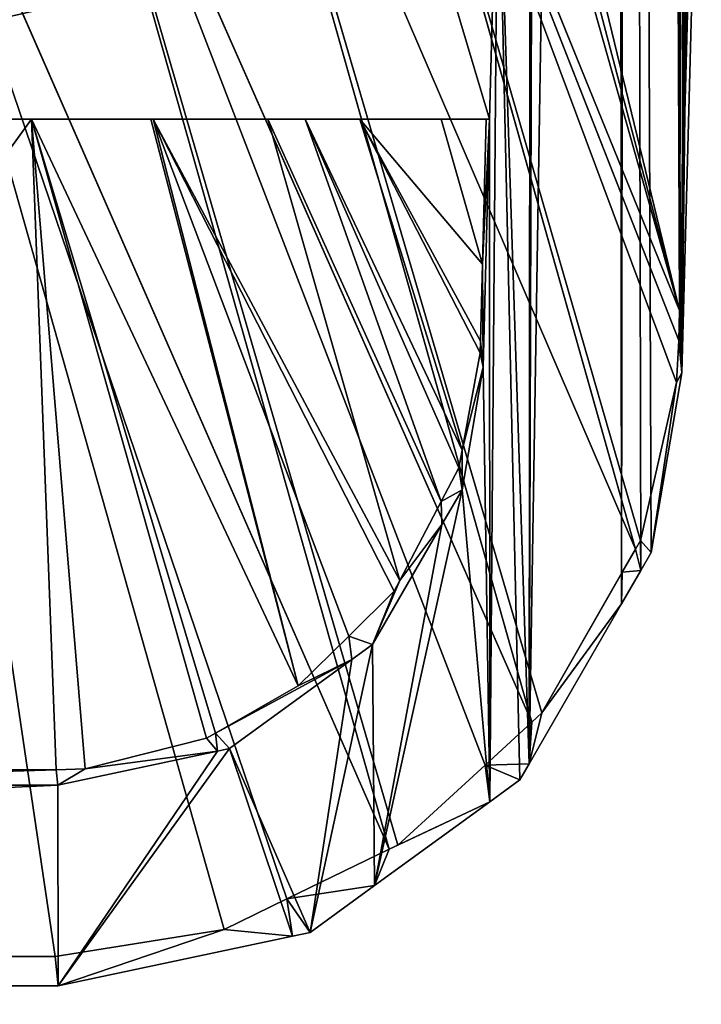
# Model space of a CAD drawing. Extents: x -750 to 1131, y -597 to 395.
# Drawn here: x -540 to -528, y -249 to -232 of the extents above; entities that cross this region are included whole.
import ezdxf

# ---------------------------------------------------------------- set-up
doc = ezdxf.new("R2010")
doc.units = 0
doc.layers.get('0').update_dxf_attribs({"color": 13, "linetype": 'CONTINUOUS'})

# ---------------------------------------------------------------- blocks, each defined once
blk = doc.blocks.new('UP_UPPER')
for p, q in [((-159.29, 299.038, 475.999), (-163.414, 298.161, 475.999)), ((-162.212, 298.045, 471.889), (-159.29, 299.038, 475.999)), ((-159.239, 298.517, 472.291), (-159.29, 299.038, 475.999)), ((-159.29, 299.038, 475.999), (-83.771, 299.038, 475.999)), ((-162.212, 298.045, 471.889), (-159.239, 298.517, 472.291)), ((-83.822, 298.517, 472.291), (-159.239, 298.517, 472.291)), ((-163.724, 298.095, 475.999), (-164.858, 297.271, 475.999)), ((-163.414, 298.161, 475.999), (-163.724, 298.095, 475.999)), ((-163.724, 298.095, 475.999), (-163.317, 297.507, 471.695)), ((-163.414, 298.161, 475.999), (-163.317, 297.507, 471.695)), ((-162.212, 298.045, 471.889), (-163.414, 298.161, 475.999)), ((-162.212, 298.045, 471.889), (-163.317, 297.507, 471.695)), ((-155.821, 275.435, 452.578), (-162.212, 298.045, 471.889)), ((-163.317, 297.507, 471.695), (-165.114, 296.632, 471.381)), ((-163.317, 297.507, 471.695), (-164.858, 297.271, 475.999)), ((-164.858, 297.271, 475.999), (-166.883, 295.798, 475.999)), ((-165.114, 296.632, 471.381), (-164.858, 297.271, 475.999)), ((-166.883, 295.798, 475.999), (-165.114, 296.632, 471.381)), ((-165.269, 296.557, 471.354), (-166.883, 295.798, 475.999)), ((-165.269, 296.557, 471.354), (-166.802, 295.15, 471.384)), ((-165.114, 296.632, 471.381), (-165.269, 296.557, 471.354)), ((-165.269, 296.557, 471.354), (-158.889, 274.606, 452.534)), ((-165.114, 296.632, 471.381), (-155.821, 275.435, 452.578)), ((-158.889, 274.606, 452.534), (-165.114, 296.632, 471.381)), ((-166.883, 295.798, 475.999), (-167.415, 295.411, 475.999)), ((-166.802, 295.15, 471.384), (-166.883, 295.798, 475.999)), ((-162.095, 294.905, 475.999), (-159.284, 295.503, 475.999)), ((-159.765, 295.215, 474.075), (-159.284, 295.503, 475.999)), ((-159.284, 295.503, 475.999), (-150.53, 295.503, 475.999)), ((-159.257, 295.235, 474.091), (-159.284, 295.503, 475.999)), ((-167.415, 295.411, 475.999), (-167.579, 295.127, 475.999)), ((-167.415, 295.411, 475.999), (-166.802, 295.15, 471.384)), ((-166.802, 295.15, 471.384), (-167.624, 294.395, 471.401)), ((-166.802, 295.15, 471.384), (-167.579, 295.127, 475.999)), ((-159.765, 295.215, 474.075), (-162.095, 294.905, 475.999)), ((-161.903, 294.679, 473.616), (-159.765, 295.215, 474.075)), ((-159.765, 295.215, 474.075), (-159.257, 295.235, 474.091)), ((-159.257, 295.235, 474.091), (-150.53, 295.235, 474.091)), ((-167.579, 295.127, 475.999), (-169.203, 292.311, 475.999)), ((-167.803, 294.231, 471.404), (-167.579, 295.127, 475.999)), ((-164.46, 293.294, 475.999), (-162.306, 294.861, 475.999)), ((-162.306, 294.861, 475.999), (-162.095, 294.905, 475.999)), ((-162.306, 294.861, 475.999), (-162.061, 294.588, 473.571)), ((-162.061, 294.588, 473.571), (-162.095, 294.905, 475.999)), ((-162.095, 294.905, 475.999), (-161.903, 294.679, 473.616)), ((-162.061, 294.588, 473.571), (-161.903, 294.679, 473.616)), ((-161.903, 294.679, 473.616), (-158.822, 283.78, 464.308)), ((-162.061, 294.588, 473.571), (-164.46, 293.294, 475.999)), ((-163.514, 293.756, 473.156), (-162.061, 294.588, 473.571)), ((-167.624, 294.395, 471.401), (-167.803, 294.231, 471.404)), ((-167.624, 294.395, 471.401), (-158.889, 274.606, 452.534)), ((-161.646, 273.204, 453.262), (-167.624, 294.395, 471.401)), ((-167.803, 294.231, 471.404), (-169.216, 291.754, 471.72)), ((-169.203, 292.311, 475.999), (-167.803, 294.231, 471.404)), ((-167.803, 294.231, 471.404), (-161.646, 273.204, 453.262)), ((-164.46, 293.294, 475.999), (-163.514, 293.756, 473.156)), ((-164.403, 292.879, 473.05), (-163.514, 293.756, 473.156)), ((-160.965, 283.781, 464.75), (-163.514, 293.756, 473.156)), ((-160.924, 283.78, 464.722), (-163.514, 293.756, 473.156)), ((-163.514, 293.756, 473.156), (-158.822, 283.78, 464.308)), ((-164.823, 293.03, 475.999), (-164.46, 293.294, 475.999)), ((-164.403, 292.879, 473.05), (-164.46, 293.294, 475.999)), ((-166.042, 290.917, 475.999), (-164.823, 293.03, 475.999)), ((-165.3, 291.904, 472.954), (-164.823, 293.03, 475.999)), ((-165.202, 292.092, 472.954), (-164.823, 293.03, 475.999)), ((-164.823, 293.03, 475.999), (-164.403, 292.879, 473.05)), ((-165.202, 292.092, 472.954), (-164.403, 292.879, 473.05)), ((-169.203, 292.311, 475.999), (-169.541, 291.725, 475.999)), ((-169.203, 292.311, 475.999), (-169.216, 291.754, 471.72)), ((-165.3, 291.904, 472.954), (-165.202, 292.092, 472.954)), ((-160.965, 283.781, 464.75), (-165.202, 292.092, 472.954)), ((-166.042, 290.917, 475.999), (-165.3, 291.904, 472.954)), ((-166.03, 290.511, 472.953), (-165.3, 291.904, 472.954)), ((-165.3, 291.904, 472.954), (-160.965, 283.781, 464.75)), ((-162.978, 283.78, 466.117), (-165.3, 291.904, 472.954)), ((-169.541, 291.725, 475.999), (-169.723, 291.411, 475.999)), ((-169.541, 291.725, 475.999), (-169.216, 291.754, 471.72)), ((-169.535, 291.196, 471.791), (-169.541, 291.725, 475.999)), ((-169.216, 291.754, 471.72), (-169.447, 291.349, 471.772)), ((-169.723, 291.411, 475.999), (-170.266, 288.244, 475.999)), ((-170.168, 288.416, 471.992), (-169.723, 291.411, 475.999)), ((-169.723, 291.411, 475.999), (-169.535, 291.196, 471.791)), ((-169.447, 291.349, 471.772), (-169.535, 291.196, 471.791)), ((-169.447, 291.349, 471.772), (-161.646, 273.204, 453.262)), ((-163.816, 271.372, 454.689), (-169.447, 291.349, 471.772)), ((-169.535, 291.196, 471.791), (-170.168, 288.416, 471.992)), ((-169.535, 291.196, 471.791), (-163.816, 271.372, 454.689)), ((-166.397, 290.303, 475.999), (-166.042, 290.917, 475.999)), ((-166.042, 290.917, 475.999), (-166.03, 290.511, 472.953)), ((-166.03, 290.511, 472.953), (-166.397, 290.303, 475.999)), ((-166.34, 289.919, 472.952), (-166.03, 290.511, 472.953)), ((-163.639, 283.781, 466.566), (-166.03, 290.511, 472.953)), ((-166.03, 290.511, 472.953), (-162.978, 283.78, 466.117)), ((-166.767, 288.144, 475.999), (-166.397, 290.303, 475.999)), ((-166.398, 289.608, 472.927), (-166.397, 290.303, 475.999)), ((-166.397, 290.303, 475.999), (-166.34, 289.919, 472.952)), ((-166.398, 289.608, 472.927), (-166.34, 289.919, 472.952)), ((-163.639, 283.781, 466.566), (-166.34, 289.919, 472.952)), ((-166.398, 289.608, 472.927), (-166.767, 288.144, 475.999)), ((-166.715, 287.897, 472.789), (-166.398, 289.608, 472.927)), ((-166.398, 289.608, 472.927), (-163.639, 283.781, 466.566)), ((-166.398, 289.608, 472.927), (-164.597, 283.78, 468.092)), ((-170.168, 288.416, 471.992), (-170.266, 288.244, 475.999)), ((-170.168, 288.416, 471.992), (-170.211, 287.676, 471.953)), ((-170.168, 288.416, 471.992), (-163.816, 271.372, 454.689)), ((-172.791, 191.794, 475.999), (-170.266, 288.244, 475.999)), ((-170.266, 288.244, 475.999), (-170.211, 287.676, 471.953)), ((-166.881, 283.781, 475.999), (-166.767, 288.144, 475.999)), ((-166.767, 288.144, 475.999), (-166.715, 287.897, 472.789)), ((-166.767, 288.144, 475.999), (-166.722, 287.687, 472.746)), ((-166.722, 287.687, 472.746), (-166.715, 287.897, 472.789)), ((-166.715, 287.897, 472.789), (-164.597, 283.78, 468.092)), ((-166.722, 287.687, 472.746), (-166.755, 286.336, 472.56)), ((-164.597, 283.78, 468.092), (-166.722, 287.687, 472.746)), ((-170.211, 287.676, 471.953), (-170.224, 287.148, 471.919)), ((-163.816, 271.372, 454.689), (-170.211, 287.676, 471.953)), ((-170.224, 287.148, 471.919), (-176.297, 50, 464.207)), ((-170.224, 287.148, 471.919), (-165.178, 269.295, 456.671)), ((-170.224, 287.148, 471.919), (-163.816, 271.372, 454.689)), ((-166.755, 286.336, 472.56), (-166.82, 283.78, 472.477)), ((-166.032, 283.78, 470.378), (-166.755, 286.336, 472.56)), ((-166.755, 286.336, 472.56), (-164.597, 283.78, 468.092)), ((-150.53, 283.781, 475.999), (-166.881, 283.781, 475.999)), ((-166.82, 283.78, 472.477), (-166.881, 283.781, 475.999)), ((-166.032, 283.78, 470.378), (-166.82, 283.78, 472.477)), ((-164.597, 283.78, 468.092), (-166.032, 283.78, 470.378)), ((-163.639, 283.781, 466.566), (-164.597, 283.78, 468.092)), ((-162.978, 283.78, 466.117), (-163.639, 283.781, 466.566)), ((-160.965, 283.781, 464.75), (-162.978, 283.78, 466.117)), ((-160.965, 283.781, 464.75), (-150.53, 283.78, 464.308)), ((-160.924, 283.78, 464.722), (-160.965, 283.781, 464.75)), ((-160.924, 283.78, 464.722), (-150.53, 283.78, 464.308)), ((-158.822, 283.78, 464.308), (-160.924, 283.78, 464.722)), ((-150.53, 283.78, 464.308), (-158.822, 283.78, 464.308))]:
    blk.add_line(p, q)
mesh = blk.add_polyface()
corners = [(-166.883, 295.798, 475.999), (-166.397, 290.303, 475.999), (-164.858, 297.271, 475.999), (-166.767, 288.144, 475.999), (-166.881, 283.781, 475.999), (-166.042, 290.917, 475.999), (-164.823, 293.03, 475.999), (-163.724, 298.095, 475.999), (-164.46, 293.294, 475.999), (-162.306, 294.861, 475.999), (-163.414, 298.161, 475.999), (-159.29, 299.038, 475.999), (-162.095, 294.905, 475.999), (-159.284, 295.503, 475.999), (-83.771, 299.038, 475.999), (-150.53, 295.503, 475.999), (-147.03, 295.503, 475.999), (-147.03, 280.28, 475.999), (-147.03, 283.781, 475.999), (-96.03, 280.28, 475.999), (-165.837, 280.28, 475.999), (-150.53, 283.781, 475.999), (-150.53, 280.28, 475.999), (-169.112, 198.581, 475.999), (-167.579, 295.127, 475.999), (-169.203, 292.311, 475.999), (-167.706, 252.288, 475.999), (-167.614, 255.788, 475.999), (-167.026, 278.272, 475.999), (-167.415, 295.411, 475.999), (-156.815, 259.355, 475.999), (-154.957, 260.123, 475.999), (-156.043, 255.156, 475.999), (-155.37, 256.081, 475.999), (-154.38, 256.653, 475.999), (-152.688, 260.231, 475.999), (-153.243, 256.773, 475.999), (-152.155, 256.419, 475.999), (-150.53, 259.521, 475.999), (-151.59, 255.91, 475.999), (-151.306, 255.654, 475.999), (-150.84, 254.61, 475.999), (-170.266, 288.244, 475.999), (-169.327, 190.37, 475.999), (-169.723, 291.411, 475.999), (-169.541, 291.725, 475.999)]
mesh.append_faces([[corners[k] for k in face] for face in [(0, 1, 2), (1, 0, 3), (3, 0, 4), (2, 6, 7), (7, 9, 10), (10, 9, 11), (11, 13, 14), (16, 17, 18), (19, 18, 17), (24, 28, 29), (29, 28, 0), (20, 30, 31), (31, 34, 35), (35, 37, 38), (42, 43, 44), (44, 43, 45), (45, 43, 25)]], dxfattribs={"vtx0": -1, "vtx1": -1})
mesh.append_faces([[corners[k] for k in face] for face in [(14, 15, 16), (24, 26, 27), (0, 28, 4), (4, 28, 20), (31, 30, 32)]], dxfattribs={"vtx0": -1, "vtx1": -1, "vtx2": -1})
mesh.append_faces([[corners[k] for k in face] for face in [(2, 1, 5), (2, 5, 6), (7, 6, 8), (7, 8, 9), (11, 9, 12), (11, 12, 13), (14, 13, 15), (20, 21, 4), (21, 20, 22), (23, 24, 25), (24, 27, 28), (20, 28, 30), (31, 32, 33), (31, 33, 34), (35, 34, 36), (35, 36, 37), (38, 37, 39), (38, 39, 40), (38, 40, 41)]], dxfattribs={"vtx0": -1, "vtx2": -1})
mesh = blk.add_polyface()
corners = [(-159.29, 299.038, 475.999), (-162.212, 298.045, 471.889), (-163.414, 298.161, 475.999)]
mesh.append_faces([[corners[k] for k in face] for face in [(0, 1, 2)]])
mesh = blk.add_polyface()
corners = [(-159.29, 299.038, 475.999), (-159.239, 298.517, 472.291), (-162.212, 298.045, 471.889)]
mesh.append_faces([[corners[k] for k in face] for face in [(0, 1, 2)]])
mesh = blk.add_polyface()
corners = [(-159.29, 299.038, 475.999), (-83.822, 298.517, 472.291), (-159.239, 298.517, 472.291), (-83.771, 299.038, 475.999)]
mesh.append_faces([[corners[k] for k in face] for face in [(0, 1, 2), (1, 0, 3)]], dxfattribs={"vtx0": -1})
mesh = blk.add_polyface()
corners = [(-159.239, 298.517, 472.291), (-155.821, 275.435, 452.578), (-162.212, 298.045, 471.889), (-83.822, 298.517, 472.291), (-87.24, 275.435, 452.578), (-80.849, 298.045, 471.889)]
mesh.append_faces([[corners[k] for k in face] for face in [(0, 1, 2), (4, 3, 5)]], dxfattribs={"vtx0": -1})
mesh.append_faces([[corners[k] for k in face] for face in [(1, 3, 4)]], dxfattribs={"vtx0": -1, "vtx1": -1})
mesh.append_faces([[corners[k] for k in face] for face in [(1, 0, 3)]], dxfattribs={"vtx0": -1, "vtx2": -1})
mesh = blk.add_polyface()
corners = [(-163.724, 298.095, 475.999), (-163.317, 297.507, 471.695), (-164.858, 297.271, 475.999)]
mesh.append_faces([[corners[k] for k in face] for face in [(0, 1, 2)]])
mesh = blk.add_polyface()
corners = [(-163.414, 298.161, 475.999), (-163.317, 297.507, 471.695), (-163.724, 298.095, 475.999)]
mesh.append_faces([[corners[k] for k in face] for face in [(0, 1, 2)]])
mesh = blk.add_polyface()
corners = [(-163.414, 298.161, 475.999), (-162.212, 298.045, 471.889), (-163.317, 297.507, 471.695)]
mesh.append_faces([[corners[k] for k in face] for face in [(0, 1, 2)]])
mesh = blk.add_polyface()
corners = [(-163.317, 297.507, 471.695), (-155.821, 275.435, 452.578), (-165.114, 296.632, 471.381), (-162.212, 298.045, 471.889)]
mesh.append_faces([[corners[k] for k in face] for face in [(0, 1, 2), (1, 0, 3)]], dxfattribs={"vtx0": -1})
mesh = blk.add_polyface()
corners = [(-164.858, 297.271, 475.999), (-163.317, 297.507, 471.695), (-165.114, 296.632, 471.381)]
mesh.append_faces([[corners[k] for k in face] for face in [(0, 1, 2)]])
mesh = blk.add_polyface()
corners = [(-164.858, 297.271, 475.999), (-165.114, 296.632, 471.381), (-166.883, 295.798, 475.999)]
mesh.append_faces([[corners[k] for k in face] for face in [(0, 1, 2)]])
mesh = blk.add_polyface()
corners = [(-166.802, 295.15, 471.384), (-158.889, 274.606, 452.534), (-167.624, 294.395, 471.401), (-165.269, 296.557, 471.354)]
mesh.append_faces([[corners[k] for k in face] for face in [(0, 1, 2), (1, 0, 3)]], dxfattribs={"vtx0": -1})
mesh = blk.add_polyface()
corners = [(-166.883, 295.798, 475.999), (-165.114, 296.632, 471.381), (-165.269, 296.557, 471.354)]
mesh.append_faces([[corners[k] for k in face] for face in [(0, 1, 2)]])
mesh = blk.add_polyface()
corners = [(-166.883, 295.798, 475.999), (-165.269, 296.557, 471.354), (-166.802, 295.15, 471.384)]
mesh.append_faces([[corners[k] for k in face] for face in [(0, 1, 2)]])
mesh = blk.add_polyface()
corners = [(-158.889, 274.606, 452.534), (-165.269, 296.557, 471.354), (-165.114, 296.632, 471.381)]
mesh.append_faces([[corners[k] for k in face] for face in [(0, 1, 2)]])
mesh = blk.add_polyface()
corners = [(-155.821, 275.435, 452.578), (-158.889, 274.606, 452.534), (-165.114, 296.632, 471.381)]
mesh.append_faces([[corners[k] for k in face] for face in [(0, 1, 2)]])
mesh = blk.add_polyface()
corners = [(-166.883, 295.798, 475.999), (-166.802, 295.15, 471.384), (-167.415, 295.411, 475.999)]
mesh.append_faces([[corners[k] for k in face] for face in [(0, 1, 2)]])
mesh = blk.add_polyface()
corners = [(-162.095, 294.905, 475.999), (-159.765, 295.215, 474.075), (-159.284, 295.503, 475.999)]
mesh.append_faces([[corners[k] for k in face] for face in [(0, 1, 2)]])
mesh = blk.add_polyface()
corners = [(-159.284, 295.503, 475.999), (-159.765, 295.215, 474.075), (-159.257, 295.235, 474.091)]
mesh.append_faces([[corners[k] for k in face] for face in [(0, 1, 2)]])
mesh = blk.add_polyface()
corners = [(-150.53, 295.503, 475.999), (-159.257, 295.235, 474.091), (-150.53, 295.235, 474.091), (-159.284, 295.503, 475.999)]
mesh.append_faces([[corners[k] for k in face] for face in [(0, 1, 2), (1, 0, 3)]], dxfattribs={"vtx0": -1})
mesh = blk.add_polyface()
corners = [(-167.415, 295.411, 475.999), (-166.802, 295.15, 471.384), (-167.579, 295.127, 475.999)]
mesh.append_faces([[corners[k] for k in face] for face in [(0, 1, 2)]])
mesh = blk.add_polyface()
corners = [(-167.624, 294.395, 471.401), (-167.579, 295.127, 475.999), (-166.802, 295.15, 471.384), (-167.803, 294.231, 471.404)]
mesh.append_faces([[corners[k] for k in face] for face in [(0, 1, 2), (1, 0, 3)]], dxfattribs={"vtx0": -1})
mesh = blk.add_polyface()
corners = [(-162.095, 294.905, 475.999), (-161.903, 294.679, 473.616), (-159.765, 295.215, 474.075)]
mesh.append_faces([[corners[k] for k in face] for face in [(0, 1, 2)]])
mesh = blk.add_polyface()
corners = [(-158.822, 283.78, 464.308), (-159.765, 295.215, 474.075), (-161.903, 294.679, 473.616), (-159.257, 295.235, 474.091), (-150.53, 295.235, 474.091), (-150.53, 283.78, 464.308)]
mesh.append_faces([[corners[k] for k in face] for face in [(0, 1, 2), (4, 0, 5)]], dxfattribs={"vtx0": -1})
mesh.append_faces([[corners[k] for k in face] for face in [(1, 0, 3), (3, 0, 4)]], dxfattribs={"vtx0": -1, "vtx1": -1})
mesh = blk.add_polyface()
corners = [(-159.53, 252.288, 475.999), (-167.614, 255.788, 475.999), (-167.706, 252.288, 475.999), (-159.53, 255.788, 475.999), (-158.512, 250.264, 475.999), (-158.504, 257.823, 475.999), (-156.839, 248.736, 475.999), (-156.815, 259.355, 475.999), (-151.59, 190.309, 475.999), (-152.877, 185.986, 475.999), (-151.59, 185.986, 475.999), (-155.984, 163.281, 475.999), (-150.53, 181.601, 475.999), (-151.59, 190.37, 475.999), (-168.206, 193.87, 475.999), (-169.112, 198.581, 475.999), (-154.971, 247.956, 475.999), (-156.043, 252.919, 475.999), (-156.28, 254.038, 475.999), (-155.37, 251.994, 475.999), (-154.38, 251.422, 475.999), (-152.695, 247.844, 475.999), (-153.243, 251.303, 475.999), (-152.155, 251.656, 475.999), (-150.53, 248.555, 475.999), (-151.59, 252.165, 475.999), (-151.306, 252.421, 475.999), (-150.84, 253.466, 475.999), (-150.78, 254.038, 475.999), (-147.03, 62.546, 475.999), (-150.53, 259.521, 475.999), (-167.579, 295.127, 475.999), (-156.043, 255.156, 475.999), (-150.84, 254.61, 475.999), (-150.53, 193.87, 475.999), (-150.53, 134.234, 475.999), (-172.791, 191.794, 475.999), (-172.673, 62.546, 475.999), (-170.266, 288.244, 475.999), (-171.24, 117.281, 475.999), (-170.692, 138.217, 475.999), (-170.613, 141.217, 475.999), (-169.327, 190.37, 475.999), (-169.203, 292.311, 475.999)]
mesh.append_faces([[corners[k] for k in face] for face in [(0, 1, 2), (1, 0, 3), (3, 4, 5), (5, 6, 7), (8, 12, 13), (17, 16, 19), (19, 16, 20), (20, 21, 22), (22, 21, 23), (23, 24, 25), (25, 24, 26), (26, 24, 27), (27, 24, 28), (32, 7, 18), (34, 35, 24), (36, 37, 38), (14, 13, 34)]], dxfattribs={"vtx0": -1, "vtx1": -1})
mesh.append_faces([[corners[k] for k in face] for face in [(9, 12, 10), (10, 12, 8), (6, 16, 17), (6, 18, 7), (24, 29, 30), (30, 28, 24), (38, 40, 41), (43, 42, 15), (15, 42, 14), (34, 13, 12)]], dxfattribs={"vtx0": -1, "vtx1": -1, "vtx2": -1})
mesh.append_faces([[corners[k] for k in face] for face in [(3, 0, 4), (5, 4, 6), (9, 11, 12), (14, 6, 15), (6, 14, 16), (6, 17, 18), (20, 16, 21), (23, 21, 24), (31, 15, 2), (30, 33, 28), (38, 39, 40), (38, 41, 42), (14, 42, 13)]], dxfattribs={"vtx0": -1, "vtx2": -1})
mesh.append_faces([[corners[k] for k in face] for face in [(8, 9, 10)]], dxfattribs={"vtx1": -1, "vtx2": -1})
mesh = blk.add_polyface()
corners = [(-167.579, 295.127, 475.999), (-167.803, 294.231, 471.404), (-169.203, 292.311, 475.999)]
mesh.append_faces([[corners[k] for k in face] for face in [(0, 1, 2)]])
mesh = blk.add_polyface()
corners = [(-164.46, 293.294, 475.999), (-162.061, 294.588, 473.571), (-162.306, 294.861, 475.999)]
mesh.append_faces([[corners[k] for k in face] for face in [(0, 1, 2)]])
mesh = blk.add_polyface()
corners = [(-162.306, 294.861, 475.999), (-162.061, 294.588, 473.571), (-162.095, 294.905, 475.999)]
mesh.append_faces([[corners[k] for k in face] for face in [(0, 1, 2)]])
mesh = blk.add_polyface()
corners = [(-162.095, 294.905, 475.999), (-162.061, 294.588, 473.571), (-161.903, 294.679, 473.616)]
mesh.append_faces([[corners[k] for k in face] for face in [(0, 1, 2)]])
mesh = blk.add_polyface()
corners = [(-158.822, 283.78, 464.308), (-162.061, 294.588, 473.571), (-163.514, 293.756, 473.156), (-161.903, 294.679, 473.616)]
mesh.append_faces([[corners[k] for k in face] for face in [(0, 1, 2), (1, 0, 3)]], dxfattribs={"vtx0": -1})
mesh = blk.add_polyface()
corners = [(-164.46, 293.294, 475.999), (-163.514, 293.756, 473.156), (-162.061, 294.588, 473.571)]
mesh.append_faces([[corners[k] for k in face] for face in [(0, 1, 2)]])
mesh = blk.add_polyface()
corners = [(-161.646, 273.204, 453.262), (-167.803, 294.231, 471.404), (-167.624, 294.395, 471.401)]
mesh.append_faces([[corners[k] for k in face] for face in [(0, 1, 2)]])
mesh = blk.add_polyface()
corners = [(-158.889, 274.606, 452.534), (-161.646, 273.204, 453.262), (-167.624, 294.395, 471.401)]
mesh.append_faces([[corners[k] for k in face] for face in [(0, 1, 2)]])
mesh = blk.add_polyface()
corners = [(-169.447, 291.349, 471.772), (-167.803, 294.231, 471.404), (-161.646, 273.204, 453.262), (-169.216, 291.754, 471.72)]
mesh.append_faces([[corners[k] for k in face] for face in [(0, 1, 2), (1, 0, 3)]], dxfattribs={"vtx0": -1})
mesh = blk.add_polyface()
corners = [(-167.803, 294.231, 471.404), (-169.216, 291.754, 471.72), (-169.203, 292.311, 475.999)]
mesh.append_faces([[corners[k] for k in face] for face in [(0, 1, 2)]])
mesh = blk.add_polyface()
corners = [(-160.965, 283.781, 464.75), (-164.403, 292.879, 473.05), (-165.202, 292.092, 472.954), (-163.514, 293.756, 473.156)]
mesh.append_faces([[corners[k] for k in face] for face in [(0, 1, 2), (1, 0, 3)]], dxfattribs={"vtx0": -1})
mesh = blk.add_polyface()
corners = [(-164.46, 293.294, 475.999), (-164.403, 292.879, 473.05), (-163.514, 293.756, 473.156)]
mesh.append_faces([[corners[k] for k in face] for face in [(0, 1, 2)]])
mesh = blk.add_polyface()
corners = [(-160.924, 283.78, 464.722), (-163.514, 293.756, 473.156), (-160.965, 283.781, 464.75)]
mesh.append_faces([[corners[k] for k in face] for face in [(0, 1, 2)]])
mesh = blk.add_polyface()
corners = [(-158.822, 283.78, 464.308), (-163.514, 293.756, 473.156), (-160.924, 283.78, 464.722)]
mesh.append_faces([[corners[k] for k in face] for face in [(0, 1, 2)]])
mesh = blk.add_polyface()
corners = [(-164.823, 293.03, 475.999), (-164.403, 292.879, 473.05), (-164.46, 293.294, 475.999)]
mesh.append_faces([[corners[k] for k in face] for face in [(0, 1, 2)]])
mesh = blk.add_polyface()
corners = [(-164.823, 293.03, 475.999), (-166.042, 290.917, 475.999), (-165.3, 291.904, 472.954)]
mesh.append_faces([[corners[k] for k in face] for face in [(0, 1, 2)]])
mesh = blk.add_polyface()
corners = [(-164.823, 293.03, 475.999), (-165.3, 291.904, 472.954), (-165.202, 292.092, 472.954)]
mesh.append_faces([[corners[k] for k in face] for face in [(0, 1, 2)]])
mesh = blk.add_polyface()
corners = [(-164.823, 293.03, 475.999), (-165.202, 292.092, 472.954), (-164.403, 292.879, 473.05)]
mesh.append_faces([[corners[k] for k in face] for face in [(0, 1, 2)]])
mesh = blk.add_polyface()
corners = [(-169.203, 292.311, 475.999), (-169.216, 291.754, 471.72), (-169.541, 291.725, 475.999)]
mesh.append_faces([[corners[k] for k in face] for face in [(0, 1, 2)]])
mesh = blk.add_polyface()
corners = [(-160.965, 283.781, 464.75), (-165.202, 292.092, 472.954), (-165.3, 291.904, 472.954)]
mesh.append_faces([[corners[k] for k in face] for face in [(0, 1, 2)]])
mesh = blk.add_polyface()
corners = [(-165.3, 291.904, 472.954), (-166.042, 290.917, 475.999), (-166.03, 290.511, 472.953)]
mesh.append_faces([[corners[k] for k in face] for face in [(0, 1, 2)]])
mesh = blk.add_polyface()
corners = [(-165.3, 291.904, 472.954), (-166.03, 290.511, 472.953), (-162.978, 283.78, 466.117)]
mesh.append_faces([[corners[k] for k in face] for face in [(0, 1, 2)]])
mesh = blk.add_polyface()
corners = [(-160.965, 283.781, 464.75), (-165.3, 291.904, 472.954), (-162.978, 283.78, 466.117)]
mesh.append_faces([[corners[k] for k in face] for face in [(0, 1, 2)]])
mesh = blk.add_polyface()
corners = [(-169.541, 291.725, 475.999), (-169.535, 291.196, 471.791), (-169.723, 291.411, 475.999)]
mesh.append_faces([[corners[k] for k in face] for face in [(0, 1, 2)]])
mesh = blk.add_polyface()
corners = [(-169.541, 291.725, 475.999), (-169.447, 291.349, 471.772), (-169.535, 291.196, 471.791), (-169.216, 291.754, 471.72)]
mesh.append_faces([[corners[k] for k in face] for face in [(0, 1, 2), (1, 0, 3)]], dxfattribs={"vtx0": -1})
mesh = blk.add_polyface()
corners = [(-169.723, 291.411, 475.999), (-170.168, 288.416, 471.992), (-170.266, 288.244, 475.999)]
mesh.append_faces([[corners[k] for k in face] for face in [(0, 1, 2)]])
mesh = blk.add_polyface()
corners = [(-169.723, 291.411, 475.999), (-169.535, 291.196, 471.791), (-170.168, 288.416, 471.992)]
mesh.append_faces([[corners[k] for k in face] for face in [(0, 1, 2)]])
mesh = blk.add_polyface()
corners = [(-169.447, 291.349, 471.772), (-163.816, 271.372, 454.689), (-169.535, 291.196, 471.791)]
mesh.append_faces([[corners[k] for k in face] for face in [(0, 1, 2)]])
mesh = blk.add_polyface()
corners = [(-169.447, 291.349, 471.772), (-161.646, 273.204, 453.262), (-163.816, 271.372, 454.689)]
mesh.append_faces([[corners[k] for k in face] for face in [(0, 1, 2)]])
mesh = blk.add_polyface()
corners = [(-169.535, 291.196, 471.791), (-163.816, 271.372, 454.689), (-170.168, 288.416, 471.992)]
mesh.append_faces([[corners[k] for k in face] for face in [(0, 1, 2)]])
mesh = blk.add_polyface()
corners = [(-166.042, 290.917, 475.999), (-166.397, 290.303, 475.999), (-166.03, 290.511, 472.953)]
mesh.append_faces([[corners[k] for k in face] for face in [(0, 1, 2)]])
mesh = blk.add_polyface()
corners = [(-166.03, 290.511, 472.953), (-166.397, 290.303, 475.999), (-166.34, 289.919, 472.952)]
mesh.append_faces([[corners[k] for k in face] for face in [(0, 1, 2)]])
mesh = blk.add_polyface()
corners = [(-166.03, 290.511, 472.953), (-166.34, 289.919, 472.952), (-163.639, 283.781, 466.566)]
mesh.append_faces([[corners[k] for k in face] for face in [(0, 1, 2)]])
mesh = blk.add_polyface()
corners = [(-162.978, 283.78, 466.117), (-166.03, 290.511, 472.953), (-163.639, 283.781, 466.566)]
mesh.append_faces([[corners[k] for k in face] for face in [(0, 1, 2)]])
mesh = blk.add_polyface()
corners = [(-166.397, 290.303, 475.999), (-166.767, 288.144, 475.999), (-166.398, 289.608, 472.927)]
mesh.append_faces([[corners[k] for k in face] for face in [(0, 1, 2)]])
mesh = blk.add_polyface()
corners = [(-166.397, 290.303, 475.999), (-166.398, 289.608, 472.927), (-166.34, 289.919, 472.952)]
mesh.append_faces([[corners[k] for k in face] for face in [(0, 1, 2)]])
mesh = blk.add_polyface()
corners = [(-166.34, 289.919, 472.952), (-166.398, 289.608, 472.927), (-163.639, 283.781, 466.566)]
mesh.append_faces([[corners[k] for k in face] for face in [(0, 1, 2)]])
mesh = blk.add_polyface()
corners = [(-166.398, 289.608, 472.927), (-166.767, 288.144, 475.999), (-166.715, 287.897, 472.789)]
mesh.append_faces([[corners[k] for k in face] for face in [(0, 1, 2)]])
mesh = blk.add_polyface()
corners = [(-166.398, 289.608, 472.927), (-166.715, 287.897, 472.789), (-164.597, 283.78, 468.092)]
mesh.append_faces([[corners[k] for k in face] for face in [(0, 1, 2)]])
mesh = blk.add_polyface()
corners = [(-166.398, 289.608, 472.927), (-164.597, 283.78, 468.092), (-163.639, 283.781, 466.566)]
mesh.append_faces([[corners[k] for k in face] for face in [(0, 1, 2)]])
mesh = blk.add_polyface()
corners = [(-170.168, 288.416, 471.992), (-170.211, 287.676, 471.953), (-170.266, 288.244, 475.999)]
mesh.append_faces([[corners[k] for k in face] for face in [(0, 1, 2)]])
mesh = blk.add_polyface()
corners = [(-170.168, 288.416, 471.992), (-163.816, 271.372, 454.689), (-170.211, 287.676, 471.953)]
mesh.append_faces([[corners[k] for k in face] for face in [(0, 1, 2)]])
mesh = blk.add_polyface()
corners = [(-176.503, 50, 475.999), (-170.224, 287.148, 471.919), (-176.297, 50, 464.207), (-174.135, 140.467, 475.999), (-172.791, 191.794, 475.999), (-170.266, 288.244, 475.999), (-170.211, 287.676, 471.953)]
mesh.append_faces([[corners[k] for k in face] for face in [(0, 1, 2), (1, 5, 6)]], dxfattribs={"vtx0": -1})
mesh.append_faces([[corners[k] for k in face] for face in [(1, 0, 3), (1, 3, 4), (1, 4, 5)]], dxfattribs={"vtx0": -1, "vtx2": -1})
mesh = blk.add_polyface()
corners = [(-164.959, 138.217, 475.999), (-170.613, 141.217, 475.999), (-170.692, 138.217, 475.999), (-164.523, 141.217, 475.999), (-161.426, 138.217, 475.999), (-159.338, 164.279, 475.999), (-160.981, 141.217, 475.999), (-155.984, 163.281, 475.999), (-152.877, 185.986, 475.999), (-157.043, 134.548, 475.999), (-156.043, 138.599, 475.999), (-156.28, 139.717, 475.999), (-154.961, 133.633, 475.999), (-155.37, 137.674, 475.999), (-152.155, 137.336, 475.999), (-150.53, 134.234, 475.999), (-151.59, 137.845, 475.999), (-151.306, 138.101, 475.999), (-150.84, 139.146, 475.999), (-150.78, 139.717, 475.999), (-150.53, 145.2, 475.999), (-150.53, 181.601, 475.999), (-150.53, 193.87, 475.999), (-170.266, 288.244, 475.999), (-172.673, 62.546, 475.999), (-172.581, 66.046, 475.999), (-171.652, 101.531, 475.999), (-171.561, 105.031, 475.999), (-171.332, 113.781, 475.999), (-171.24, 117.281, 475.999), (-159.598, 138.217, 475.999), (-159.598, 141.217, 475.999), (-158.66, 136.146, 475.999), (-158.66, 143.288, 475.999), (-157.043, 144.887, 475.999), (-156.121, 140.467, 475.999), (-156.043, 140.836, 475.999), (-154.961, 145.801, 475.999), (-155.37, 141.761, 475.999), (-154.38, 142.333, 475.999), (-152.69, 145.911, 475.999), (-153.243, 142.452, 475.999), (-152.155, 142.099, 475.999), (-151.59, 141.59, 475.999), (-151.306, 141.334, 475.999), (-150.92, 140.467, 475.999), (-150.84, 140.289, 475.999)]
mesh.append_faces([[corners[k] for k in face] for face in [(0, 1, 2), (1, 0, 3), (3, 4, 5), (5, 7, 8), (10, 12, 13), (14, 15, 16), (16, 15, 17), (17, 15, 18), (18, 15, 19), (20, 15, 21), (30, 6, 4), (6, 30, 31), (31, 32, 33), (33, 9, 34), (34, 36, 37), (37, 39, 40), (40, 42, 20)]], dxfattribs={"vtx0": -1, "vtx1": -1})
mesh.append_faces([[corners[k] for k in face] for face in [(5, 4, 6), (19, 15, 20), (21, 15, 22), (23, 24, 25), (23, 26, 27), (23, 28, 29), (34, 9, 11)]], dxfattribs={"vtx0": -1, "vtx1": -1, "vtx2": -1})
mesh.append_faces([[corners[k] for k in face] for face in [(5, 6, 7), (9, 10, 11), (23, 25, 26), (23, 27, 28), (31, 30, 32), (33, 32, 9), (34, 11, 35), (34, 35, 36), (37, 36, 38), (37, 38, 39), (40, 39, 41), (40, 41, 42), (20, 42, 43), (20, 43, 44), (20, 44, 45), (20, 45, 46), (20, 46, 19)]], dxfattribs={"vtx0": -1, "vtx2": -1})
mesh = blk.add_polyface()
corners = [(-166.755, 286.336, 472.56), (-166.881, 283.781, 475.999), (-166.82, 283.78, 472.477), (-166.767, 288.144, 475.999), (-166.722, 287.687, 472.746)]
mesh.append_faces([[corners[k] for k in face] for face in [(0, 1, 2), (3, 0, 4)]], dxfattribs={"vtx0": -1})
mesh.append_faces([[corners[k] for k in face] for face in [(1, 0, 3)]], dxfattribs={"vtx0": -1, "vtx1": -1})
mesh = blk.add_polyface()
corners = [(-166.767, 288.144, 475.999), (-166.722, 287.687, 472.746), (-166.715, 287.897, 472.789)]
mesh.append_faces([[corners[k] for k in face] for face in [(0, 1, 2)]])
mesh = blk.add_polyface()
corners = [(-166.715, 287.897, 472.789), (-166.722, 287.687, 472.746), (-164.597, 283.78, 468.092)]
mesh.append_faces([[corners[k] for k in face] for face in [(0, 1, 2)]])
mesh = blk.add_polyface()
corners = [(-166.722, 287.687, 472.746), (-166.755, 286.336, 472.56), (-164.597, 283.78, 468.092)]
mesh.append_faces([[corners[k] for k in face] for face in [(0, 1, 2)]])
mesh = blk.add_polyface()
corners = [(-170.211, 287.676, 471.953), (-163.816, 271.372, 454.689), (-170.224, 287.148, 471.919)]
mesh.append_faces([[corners[k] for k in face] for face in [(0, 1, 2)]])
mesh = blk.add_polyface()
corners = [(-176.297, 50, 464.207), (-170.119, 99.683, 452.748), (-169.495, 99.281, 451.045), (-170.536, 100.626, 453.955), (-170.574, 100.712, 454.065), (-170.796, 102.051, 454.792), (-170.806, 102.111, 454.824), (-170.806, 103.664, 454.981), (-170.224, 287.148, 471.919), (-170.072, 99.653, 452.62), (-170.574, 105.187, 454.516), (-170.545, 105.267, 454.447), (-170.119, 106.457, 453.43), (-170.084, 106.498, 453.341), (-169.491, 107.191, 451.831), (-164.506, 263.585, 454.306), (-164.585, 265.81, 454.739), (-165.178, 269.295, 456.671), (-166.275, 49.991, 437.497), (-167.818, 103.682, 447.019), (-167.934, 102.121, 447.171), (-168.281, 100.691, 447.95), (-168.317, 100.623, 448.041), (-168.832, 99.653, 449.315), (-169.478, 99.291, 451.001), (-168.855, 99.64, 449.375), (-167.951, 102.052, 447.208), (-167.934, 105.182, 447.48), (-168.281, 106.427, 448.528), (-168.832, 107.172, 450.072), (-168.868, 107.173, 450.168)]
mesh.append_faces([[corners[k] for k in face] for face in [(2, 1, 9), (16, 8, 17), (23, 24, 25), (20, 21, 26)]], dxfattribs={"vtx0": -1})
mesh.append_faces([[corners[k] for k in face] for face in [(1, 0, 3), (3, 0, 4), (4, 0, 5), (5, 0, 6), (6, 0, 7), (7, 8, 10), (10, 8, 11), (11, 8, 12), (12, 8, 13), (13, 8, 14), (15, 8, 16), (18, 19, 15), (19, 18, 20), (21, 0, 22), (22, 0, 23)]], dxfattribs={"vtx0": -1, "vtx1": -1})
mesh.append_faces([[corners[k] for k in face] for face in [(0, 1, 2), (14, 8, 15), (20, 0, 21), (23, 0, 2)]], dxfattribs={"vtx0": -1, "vtx1": -1, "vtx2": -1})
mesh.append_faces([[corners[k] for k in face] for face in [(7, 0, 8), (20, 18, 0), (23, 2, 24), (15, 19, 27), (15, 27, 28), (15, 28, 29), (15, 29, 30), (15, 30, 14)]], dxfattribs={"vtx0": -1, "vtx2": -1})
mesh = blk.add_polyface()
corners = [(-170.224, 287.148, 471.919), (-163.816, 271.372, 454.689), (-165.178, 269.295, 456.671)]
mesh.append_faces([[corners[k] for k in face] for face in [(0, 1, 2)]])
mesh = blk.add_polyface()
corners = [(-166.755, 286.336, 472.56), (-166.82, 283.78, 472.477), (-166.032, 283.78, 470.378)]
mesh.append_faces([[corners[k] for k in face] for face in [(0, 1, 2)]])
mesh = blk.add_polyface()
corners = [(-166.755, 286.336, 472.56), (-166.032, 283.78, 470.378), (-164.597, 283.78, 468.092)]
mesh.append_faces([[corners[k] for k in face] for face in [(0, 1, 2)]])
mesh = blk.add_polyface()
corners = [(-160.965, 283.781, 464.75), (-150.53, 283.781, 475.999), (-150.53, 283.78, 464.308), (-162.978, 283.78, 466.117), (-163.639, 283.781, 466.566), (-164.597, 283.78, 468.092), (-166.032, 283.78, 470.378), (-166.82, 283.78, 472.477), (-166.881, 283.781, 475.999)]
mesh.append_faces([[corners[k] for k in face] for face in [(0, 1, 2), (1, 7, 8)]], dxfattribs={"vtx0": -1})
mesh.append_faces([[corners[k] for k in face] for face in [(1, 0, 3), (1, 3, 4), (1, 4, 5), (1, 5, 6), (1, 6, 7)]], dxfattribs={"vtx0": -1, "vtx2": -1})
mesh = blk.add_polyface()
corners = [(-160.965, 283.781, 464.75), (-150.53, 283.78, 464.308), (-160.924, 283.78, 464.722)]
mesh.append_faces([[corners[k] for k in face] for face in [(0, 1, 2)]])
mesh = blk.add_polyface()
corners = [(-160.924, 283.78, 464.722), (-150.53, 283.78, 464.308), (-158.822, 283.78, 464.308)]
mesh.append_faces([[corners[k] for k in face] for face in [(0, 1, 2)]])
blk = doc.blocks.new('UPPER_MECH')
at = {"color": 250}
blk.add_blockref('UP_UPPER', (166.52, 286.727, -405.999), dxfattribs=at)
blk = doc.blocks.new('1800X800_TOP')
mesh = blk.add_polyface()
corners = [(1644, 894), (150, 150), (150, 894), (1644, 150)]
mesh.append_faces([[corners[k] for k in face] for face in [(0, 1, 2), (1, 0, 3)]], dxfattribs={"vtx0": -1})
mesh = blk.add_polyface()
corners = [(1644, 150, 25), (150, 894, 25), (150, 150, 25), (1644, 894, 25)]
mesh.append_faces([[corners[k] for k in face] for face in [(0, 1, 2), (1, 0, 3)]], dxfattribs={"vtx0": -1})
blk = doc.blocks.new('1800X800_PVC_EDGE')
mesh = blk.add_polyface()
corners = [(1647.5, 897.5), (153, 897), (152.5, 897.5), (1647, 897), (1647, 153), (152.5, 152.5), (153, 153), (1647.5, 152.5)]
mesh.append_faces([[corners[k] for k in face] for face in [(0, 1, 2), (1, 0, 3), (3, 0, 4), (5, 6, 7), (6, 2, 1), (7, 4, 0)]], dxfattribs={"vtx0": -1, "vtx1": -1})
mesh.append_faces([[corners[k] for k in face] for face in [(6, 5, 2), (7, 6, 4)]], dxfattribs={"vtx0": -1, "vtx2": -1})
mesh = blk.add_polyface()
corners = [(152.5, 152.5, 24.6), (153, 153, 24.6), (152.5, 897.5, 24.6), (1647.5, 152.5, 24.6), (1647, 153, 24.6), (1647, 897, 24.6), (153, 897, 24.6), (1647.5, 897.5, 24.6)]
mesh.append_faces([[corners[k] for k in face] for face in [(0, 1, 2), (1, 3, 4), (4, 3, 5), (2, 6, 7), (6, 2, 1), (7, 5, 3)]], dxfattribs={"vtx0": -1, "vtx1": -1})
mesh.append_faces([[corners[k] for k in face] for face in [(1, 0, 3), (7, 6, 5)]], dxfattribs={"vtx0": -1, "vtx2": -1})
blk = doc.blocks.new('1800X1800X700_WORSTATION_P')
at = {"color": 7}
for name, p in [('1800X800_PVC_EDGE', (-5, -5, 0.2)), ('1800X800_TOP', (-2, -2))]:
    blk.add_blockref(name, p, dxfattribs=at)
blk = doc.blocks.new('GROUP_10')
for name, p, rotation in [('1800X1800X700_WORSTATION_P', (-118.906, 1770.513, 40), 270), ('UPPER_MECH', (737.821, 1407.792, -30), 90)]:
    blk.add_blockref(name, p, dxfattribs=dict(rotation=rotation))
blk = doc.blocks.new('COMPONENT_1')
blk.add_blockref('GROUP_10', (48.9, 24.487, 649.998))

msp = doc.modelspace()

# ---------------------------------------------------------------- block references
at = {"rotation": 90}
msp.add_blockref('COMPONENT_1', (900, -449.994), dxfattribs=at)

doc.saveas('drawing.dxf')
